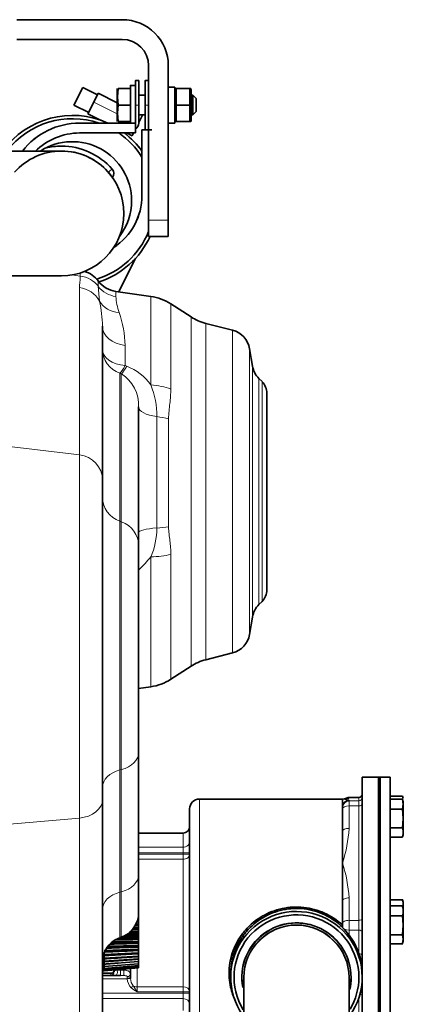
# Model space of a CAD drawing. Units: millimetres. Extents: x 0 to 410, y 0 to 287.
# Drawn here: x 348 to 364, y 206 to 246 of the extents above; entities that cross this region are included whole.
import ezdxf

# ---------------------------------------------------------------- set-up
doc = ezdxf.new("R2010")
doc.units = ezdxf.units.MM
for name, color, linetype in [('13810070', 7, 'Continuous'), ('14711021', 7, 'Continuous'), ('16711016', 7, 'Continuous'), ('17011022', 7, 'Continuous'), ('17511014_SOPORTE', 7, 'Continuous'), ('17810021', 7, 'Continuous'), ('347.11.002_TAPA_', 7, 'Continuous'), ('347.11.003_JUNTA', 7, 'Continuous'), ('347.11.008_RODET', 7, 'Continuous'), ('36511001', 7, 'Continuous'), ('37811005', 7, 'Continuous'), ('54082032_ABRAZAD', 7, 'Continuous'), ('59071383_ABRAZAD', 7, 'Continuous'), ('DIAMETROM6_DIN12', 7, 'Continuous'), ('DIAMETROM6_DIN_1', 7, 'Continuous'), ('DIN-933_M6_X_10', 7, 'Continuous'), ('DIN-933_M6_X_20', 7, 'Continuous'), ('DIN-934_M6_FEMEL', 7, 'Continuous'), ('Predeterminado', 7, 'Continuous')]:
    doc.layers.add(name, color=color, linetype=linetype)

# ---------------------------------------------------------------- blocks, each defined once
blk = doc.blocks.new('SE')
at = {"layer": '13810070', "color": 7, "linetype": 'Continuous', "lineweight": 35}
for p, q in [((353.162, 218.231), (353.162, 218.22)), ((353.162, 218.126), (353.162, 218.112)), ((353.162, 218.006), (353.162, 217.991)), ((353.162, 217.876), (353.162, 217.859)), ((353.162, 217.735), (353.162, 217.718)), ((353.162, 217.587), (353.162, 217.569)), ((353.162, 217.435), (353.162, 217.416)), ((353.162, 217.279), (353.162, 217.261)), ((353.162, 217.124), (353.162, 217.105)), ((353.162, 216.971), (353.162, 216.953)), ((353.162, 216.822), (353.162, 216.805)), ((353.162, 216.681), (353.162, 216.665)), ((353.162, 216.549), (353.162, 216.534)), ((353.162, 216.428), (353.162, 216.414)), ((353.162, 216.321), (353.162, 216.309)), ((353.162, 209.223), (353.158, 209.223)), ((353.162, 209.351), (353.162, 209.34)), ((353.162, 209.321), (353.162, 209.246)), ((353.162, 209.246), (353.162, 209.232)), ((353.162, 209.232), (353.162, 209.223)), ((353.162, 209.223), (353.162, 209.126)), ((353.162, 209.126), (353.162, 209.111)), ((353.162, 209.111), (353.162, 209.09)), ((353.162, 208.794), (353.025, 208.798)), ((353.162, 208.946), (353.095, 208.949)), ((353.162, 209.09), (353.137, 209.091)), ((353.162, 209.09), (353.162, 208.996)), ((353.162, 208.996), (353.162, 208.979)), ((353.162, 208.979), (353.162, 208.946)), ((353.162, 208.946), (353.162, 208.855)), ((353.162, 208.855), (353.162, 208.838)), ((353.162, 208.838), (353.162, 208.794)), ((353.162, 208.794), (353.162, 208.707)), ((353.162, 208.707), (353.162, 208.689)), ((353.162, 208.308), (352.42, 208.304)), ((353.162, 208.472), (352.745, 208.474)), ((353.162, 208.635), (352.916, 208.639)), ((353.162, 208.689), (353.162, 208.635)), ((353.162, 208.635), (353.162, 208.555)), ((353.162, 208.555), (353.162, 208.536)), ((353.162, 208.536), (353.162, 208.472)), ((353.162, 208.472), (353.162, 208.399)), ((353.162, 208.399), (353.162, 208.381)), ((353.162, 208.381), (353.162, 208.308)), ((353.162, 208.308), (353.162, 208.244)), ((353.162, 207.986), (351.922, 207.952)), ((353.162, 208.145), (352.091, 208.127)), ((353.162, 208.244), (353.162, 208.225)), ((353.162, 208.225), (353.162, 208.145)), ((353.162, 208.145), (353.162, 208.091)), ((353.162, 208.091), (353.162, 208.073)), ((353.162, 208.073), (353.162, 207.986)), ((353.162, 207.986), (353.162, 207.942)), ((353.162, 207.942), (353.162, 207.925)), ((353.162, 207.925), (353.162, 207.834)), ((353.162, 207.834), (351.762, 207.78)), ((353.162, 207.69), (351.762, 207.622)), ((351.762, 207.622), (351.762, 207.476)), ((353.162, 207.557), (351.762, 207.476)), ((353.162, 207.548), (351.762, 207.467)), ((353.162, 207.834), (353.162, 207.801)), ((353.162, 207.801), (353.162, 207.785)), ((353.162, 207.785), (353.162, 207.69)), ((353.162, 207.69), (353.162, 207.669)), ((353.162, 207.669), (353.162, 207.654)), ((353.162, 207.654), (353.162, 207.557)), ((353.162, 207.557), (353.162, 207.548)), ((353.162, 207.548), (353.162, 207.534)), ((353.162, 207.534), (353.162, 207.438)), ((351.762, 207.476), (351.762, 207.345)), ((353.162, 207.438), (351.762, 207.345)), ((351.762, 207.345), (351.762, 207.23)), ((353.162, 207.333), (351.762, 207.23)), ((353.162, 207.245), (351.762, 207.134)), ((351.762, 207.23), (351.762, 207.134)), ((353.162, 207.175), (351.762, 207.057)), ((351.762, 207.134), (351.762, 207.057)), ((353.162, 207.124), (351.762, 207.002)), ((353.162, 207.441), (353.162, 207.429)), ((353.162, 207.429), (353.162, 207.333)), ((353.162, 207.333), (353.162, 207.245)), ((353.162, 207.245), (353.162, 207.175)), ((353.162, 207.175), (353.162, 207.124)), ((353.162, 207.124), (353.162, 207.094)), ((353.162, 207.094), (351.762, 206.968)), ((353.162, 207.083), (351.762, 206.957)), ((351.762, 207.057), (351.762, 207.002)), ((351.762, 207.002), (351.762, 206.968)), ((351.762, 206.968), (351.762, 206.957)), ((353.162, 207.094), (353.162, 207.083))]:
    blk.add_line(p, q, dxfattribs=at)
blk.add_arc((351.762, 207.157), 0.2, 250.5288, 270, dxfattribs=at)
for points, weights in [([(353.127, 209.113), (353.145, 209.112), (353.162, 209.111)], [1.00006826285, 1.00003506153, 1]), ([(353.162, 209.126), (353.146, 209.127), (353.13, 209.128)], [1, 1.00003248951, 1.00006338171]), ([(353.162, 208.707), (353.057, 208.71), (352.951, 208.713)], [1, 1.00020877621, 1.00035159535]), ([(353.027, 208.842), (353.095, 208.84), (353.162, 208.838)], [1.0002405638, 1.00013383383, 1]), ([(353.162, 208.855), (353.1, 208.858), (353.038, 208.86)], [1, 1.00012306628, 1.00022321423]), ([(353.105, 208.981), (353.134, 208.98), (353.162, 208.979)], [1.00010950234, 1.00005722919, 1]), ([(353.162, 208.996), (353.135, 208.997), (353.107, 208.998)], [1, 1.00005440521, 1.00010433138]), ([(352.577, 208.377), (352.876, 208.379), (353.162, 208.381)], [1.00064817623, 1.00056934163, 1]), ([(353.162, 208.399), (352.893, 208.401), (352.611, 208.403)], [1, 1.00053654904, 1.00063746733]), ([(352.796, 208.538), (352.982, 208.537), (353.162, 208.536)], [1.00052288172, 1.00035889961, 1]), ([(353.162, 208.555), (352.997, 208.558), (352.826, 208.56)], [1, 1.00032960665, 1.00049481521]), ([(352.939, 208.693), (353.051, 208.691), (353.162, 208.689)], [1.00036750122, 1.00022055614, 1]), ([(351.868, 207.875), (352.546, 207.901), (353.162, 207.925)], [1.00017712651, 1.00122621876, 1]), ([(353.162, 207.942), (352.556, 207.925), (351.891, 207.907)], [1, 1.00120589636, 1.00021127576]), ([(351.998, 208.04), (352.605, 208.057), (353.162, 208.073)], [1.00035703889, 1.00110892054, 1]), ([(353.162, 208.091), (352.621, 208.082), (352.032, 208.072)], [1, 1.00107788725, 1.0003976425]), ([(352.211, 208.209), (352.704, 208.218), (353.162, 208.225)], [1.00056482856, 1.00091274554, 1]), ([(353.162, 208.244), (352.728, 208.241), (352.264, 208.239)], [1, 1.00086364224, 1.00059859989]), ([(351.762, 207.716), (352.498, 207.752), (353.162, 207.785)], [1, 1.00132169273, 1]), ([(353.162, 207.669), (352.498, 207.637), (351.762, 207.601)], [1, 1.00132169294, 1]), ([(351.762, 207.573), (352.498, 207.615), (353.162, 207.654)], [1, 1.00132167645, 1]), ([(351.762, 207.442), (352.498, 207.491), (353.162, 207.534)], [1, 1.00132169318, 1]), ([(353.162, 207.801), (352.506, 207.776), (351.779, 207.748)], [1, 1.00130698426, 1.00002905807]), ([(351.762, 207.326), (352.498, 207.38), (353.162, 207.429)], [1, 1.00132169318, 1]), ([(351.762, 207.227), (352.055, 207.25), (352.335, 207.272)], [1, 1.00052450581, 1.00063271252])]:
    blk.add_rational_spline(points, weights, degree=2, dxfattribs=at)
at = {"layer": '14711021', "color": 7, "linetype": 'Continuous', "lineweight": 35}
for p, q in [((357.429, 206.684), (357.429, 206.662)), ((357.429, 206.662), (357.43, 203.655)), ((361.696, 206.662), (361.696, 206.684)), ((361.697, 203.656), (361.696, 206.662))]:
    blk.add_line(p, q, dxfattribs=at)
for centre, major_axis, start_param, end_param in [((359.563, 206.686), (2.217, 0), 0, 3.323395), ((359.563, 206.684), (-2.133, 0), 3.141593, 6.283185), ((359.563, 206.686), (2.217, 0), 6.061062, 6.283185)]:
    blk.add_ellipse(centre, major_axis=major_axis, ratio=0.999678, start_param=start_param, end_param=end_param, dxfattribs=at)
at = {"layer": '14711021', "color": 7, "linetype": 'Continuous', "lineweight": 18}
for centre, major_axis, start_param, end_param in [((359.563, 206.686), (2.2, 0), 0, 3.288892), ((359.563, 206.662), (-2.133, 0), 3.141533, 6.283185), ((359.563, 206.662), (-2.133, 0), 0, 0.000336), ((359.563, 206.686), (2.2, 0), 6.099017, 6.283185)]:
    blk.add_ellipse(centre, major_axis=major_axis, ratio=0.999678, start_param=start_param, end_param=end_param, dxfattribs=at)
at = {"layer": '16711016', "color": 7, "linetype": 'Continuous', "lineweight": 35}
blk.add_line((352.361, 234.524), (353.039, 235.891), dxfattribs=at)
for radius, start, end in [(3.333, 71.0185, 142.7263), (3.333, 32.1596, 55.6518), (2.4, 0, 122.7389), (2.4, 322.6482, 0), (3.333, 287.293, 337.9028)]:
    blk.add_arc((350.475, 238.225), radius, start, end, dxfattribs=at)
at = {"layer": '17011022', "color": 7, "linetype": 'Continuous', "lineweight": 35}
for p, q in [((350.031, 240.243), (340.697, 240.243)), ((340.697, 235.177), (350.031, 235.177))]:
    blk.add_line(p, q, dxfattribs=at)
for centre, radius, start, end in [((350.031, 237.71), 2.733, 90, 103.4157), ((350.031, 237.71), 2.733, 41.1948, 90), ((350.031, 237.71), 2.533, 41.309, 138.691), ((350.031, 237.71), 2.533, 0, 90), ((351.887, 239.335), 0.267, 322.7159, 41.1877), ((350.031, 237.71), 2.533, 35.2856, 41.309), ((350.031, 237.71), 2.533, 270, 0)]:
    blk.add_arc(centre, radius, start, end, dxfattribs=at)
at = {"layer": '17011022', "color": 7, "linetype": 'Continuous', "lineweight": 18}
blk.add_arc((397.704, 184.808), 71.227, 129.82502, 129.98595, dxfattribs=at)
at = {"layer": '17511014_SOPORTE', "color": 7, "linetype": 'Continuous', "lineweight": 35}
for p, q in [((352.498, 245.577), (348.227, 245.577)), ((348.227, 244.777), (352.498, 244.777)), ((353.563, 243.71), (353.563, 243.11)), ((353.565, 243.71), (353.565, 237.443)), ((354.365, 237.443), (354.365, 243.71)), ((353.563, 237.564), (353.563, 237.443)), ((353.565, 236.777), (353.564, 236.777)), ((354.365, 236.777), (353.565, 236.777)), ((354.365, 236.777), (354.364, 236.777))]:
    blk.add_line(p, q, dxfattribs=at)
at = {"layer": '17511014_SOPORTE', "color": 7, "linetype": 'Continuous', "lineweight": 18}
for p, q in [((353.565, 243.71), (353.563, 243.71)), ((353.565, 237.443), (354.365, 237.443))]:
    blk.add_line(p, q, dxfattribs=at)
at = {"layer": '17511014_SOPORTE', "color": 7, "linetype": 'Continuous', "lineweight": 35}
for centre, radius in [((352.498, 243.71), 1.867), ((352.497, 243.71), 1.067), ((352.498, 243.71), 1.067)]:
    blk.add_arc(centre, radius, 0, 90, dxfattribs=at)
for centre, major_axis, start_param, end_param in [((353.564, 237.443), (0, 0.667), 1.570796, 3.141593), ((353.565, 237.443), (0, -0.667), 0, 1.570796), ((354.365, 237.443), (0, 0.667), 3.141593, 4.712389)]:
    blk.add_ellipse(centre, major_axis=major_axis, ratio=0.000532, start_param=start_param, end_param=end_param, dxfattribs=at)
at = {"layer": '17810021', "color": 7, "linetype": 'Continuous', "lineweight": 18}
for p, q in [((350.797, 235.167), (350.439, 235.21)), ((350.797, 235.295), (350.797, 235.167)), ((350.759, 227.91), (350.759, 234.699)), ((351.527, 234.966), (351.527, 234.75)), ((351.573, 234.15), (351.527, 234.75)), ((352.238, 234.336), (352.238, 234.541)), ((353.657, 234.341), (353.657, 230.746)), ((354.467, 230.581), (354.467, 234.038)), ((355.286, 219.327), (355.286, 233.506)), ((355.881, 219.587), (355.881, 233.246)), ((356.973, 219.866), (356.973, 232.967)), ((352.614, 232.351), (352.614, 231.53)), ((357.662, 220.617), (357.662, 232.216)), ((352.614, 231.53), (352.677, 231.507)), ((357.78, 221.322), (357.78, 231.512)), ((352.397, 231.222), (352.397, 225.21)), ((352.46, 225.188), (352.46, 231.197)), ((358.04, 221.828), (358.04, 231.005)), ((358.167, 221.955), (358.167, 230.879)), ((353.902, 224.937), (353.902, 229.46)), ((354.378, 229.373), (354.378, 224.979)), ((350.759, 227.91), (346.362, 228.436)), ((350.759, 213.16), (350.759, 227.91)), ((352.46, 225.188), (352.397, 225.21)), ((352.397, 225.21), (352.397, 215.113)), ((352.46, 215.129), (352.46, 225.188)), ((353.657, 223.76), (353.657, 218.492)), ((354.467, 218.795), (354.467, 223.861)), ((352.46, 215.129), (352.397, 215.113)), ((352.397, 215.113), (352.397, 210.148)), ((352.46, 210.164), (352.46, 215.129)), ((350.759, 213.16), (346.362, 212.779)), ((350.759, 183.273), (350.759, 213.16)), ((352.46, 210.164), (352.397, 210.148)), ((352.397, 210.148), (352.397, 208.306)), ((352.46, 210.164), (352.46, 208.318))]:
    blk.add_line(p, q, dxfattribs=at)
at = {"layer": '17810021', "color": 7, "linetype": 'Continuous', "lineweight": 35}
for p, q in [((353.657, 234.341), (352.238, 234.541)), ((355.286, 233.506), (354.467, 234.038)), ((351.696, 233.127), (351.696, 226.878)), ((351.696, 232.199), (351.696, 233.127)), ((356.973, 232.967), (355.881, 233.246)), ((357.78, 231.512), (357.662, 232.216)), ((358.167, 230.879), (358.04, 231.005)), ((358.362, 222.426), (358.362, 230.407)), ((353.162, 229.851), (353.162, 224.21)), ((353.162, 224.747), (353.162, 229.851)), ((351.696, 226.878), (351.696, 213.906)), ((351.696, 214.406), (351.696, 226.187)), ((353.162, 224.21), (353.162, 215.835)), ((358.04, 221.828), (358.167, 221.955)), ((357.662, 220.617), (357.78, 221.322)), ((351.696, 219.74), (351.696, 217.769)), ((355.881, 219.587), (356.973, 219.866)), ((354.467, 218.795), (355.286, 219.327)), ((353.162, 218.422), (353.657, 218.492)), ((351.696, 217.769), (351.696, 213.906)), ((353.162, 215.835), (353.162, 210.871)), ((351.696, 213.906), (351.696, 185.87)), ((353.162, 209.321), (353.162, 210.871)), ((351.696, 207.306), (351.696, 209.442)), ((352.335, 208.273), (352.46, 208.318))]:
    blk.add_line(p, q, dxfattribs=at)
for centre, radius, start, end in [((350.667, 234.335), 1.067, 36.2699, 73.4571), ((352.387, 235.597), 1.067, 216.2699, 262), ((353.378, 232.361), 2, 57, 82), ((356.376, 235.184), 2, 237, 255.6784), ((356.742, 232.063), 0.933, 9.4623, 75.6784), ((358.7, 231.665), 0.933, 189.4623, 225), ((357.696, 230.407), 0.667, 0, 45), ((357.696, 222.426), 0.667, 315, 0), ((358.7, 221.168), 0.933, 135, 170.5377), ((356.742, 220.77), 0.933, 284.3216, 350.5377), ((356.376, 217.65), 2, 104.3216, 123), ((353.378, 220.472), 2, 278, 303), ((352.096, 209.321), 1.067, 290, 0), ((352.721, 207.333), 1.016, 111.9777, 164.6885)]:
    blk.add_arc(centre, radius, start, end, dxfattribs=at)
at = {"layer": '17810021', "color": 7, "linetype": 'Continuous', "lineweight": 18}
for centre, radius, start, end in [((354.63, 234.48), 2.396, 183.4584, 199.3478), ((346.371, 233.01), 5.326, 1.2605, 12.3632), ((348.289, 232.249), 4.326, 1.3423, 19.3997), ((351.92, 229.52), 2.126, 35.2155, 69.1345), ((351.67, 229.929), 1.494, 357.0064, 58.0713), ((350.556, 229.489), 3.346, 359.5086, 22.077), ((350.846, 224.959), 3.056, 336.8876, 359.572), ((349.735, 226.965), 5.064, 312.6885, 320.7399)]:
    blk.add_arc(centre, radius, start, end, dxfattribs=at)
for centre, major_axis, ratio, start_param, end_param in [((350.667, 234.135), (1.067, 0), 0.974735, 0.633029, 1.448623), ((350.629, 233.667), (1.067, 0), 0.974735, 0.483405, 1.448623), ((352.387, 235.365), (-1.067, 0), 0.974735, 0.633029, 1.43117), ((352.518, 234.634), (-1.026, -0.292), 0.881113, 0.221338, 1.184326), ((352.762, 233.127), (-1.067, 0), 0.735185, 0, 1.43117), ((352.762, 232.199), (-1.067, 0), 0.974735, 0, 1.22173), ((352.762, 232.199), (-1.067, 0), 0.633542, 0, 1.43117), ((352.762, 232.199), (-0.403, -0.987), 0.140045, 0.213604, 0.884825), ((352.825, 232.174), (-0.403, -0.988), 0.13839, 0.213554, 0.887383), ((353.378, 229.664), (2, 0), 0.546324, 0.994838, 1.43117), ((354.229, 229.851), (-1.067, 0), 0.384913, 0, 1.259015), ((353.288, 228.727), (2, 0), 0.384913, 0.994838, 1.259015), ((350.629, 226.878), (1.067, 0), 0.974735, 0, 1.448623), ((352.762, 226.187), (-1.067, 0), 0.974735, 0, 1.22173), ((352.096, 224.21), (-1.067, 0), 0.974735, 3.141593, 4.363323), ((354.229, 224.747), (-1.067, 0), 0.187204, 5.02417, 6.283185), ((353.288, 225.293), (2, 0), 0.187204, -1.259015, -0.994838), ((353.378, 224.424), (2, 0), 0.33526, 4.852015, 5.288348), ((352.096, 215.835), (-1.067, 0), 0.70488, 1.919862, 3.141593), ((352.762, 214.406), (-1.067, 0), 0.70488, 5.061455, 6.283185), ((350.629, 213.906), (1.067, 0), 0.70488, 4.834562, 6.283185), ((352.096, 210.871), (-1.067, 0), 0.70488, 1.919862, 3.141593), ((352.762, 209.442), (-1.067, 0), 0.70488, 5.061455, 6.283185), ((352.762, 207.306), (-1.067, 0), 0.998273, 5.061455, 6.283185)]:
    blk.add_ellipse(centre, major_axis=major_axis, ratio=ratio, start_param=start_param, end_param=end_param, dxfattribs=at)
for points, knots in [([(350.759, 234.699), (350.759, 234.778), (350.77, 234.855), (350.785, 234.972), (350.789, 235.01), (350.795, 235.088), (350.797, 235.128), (350.797, 235.167)], [0, 0, 0, 0, 0.5, 0.5, 0.75, 0.75, 1, 1, 1, 1]), ([(354.467, 230.581), (354.467, 230.482), (354.463, 230.384), (354.449, 230.188), (354.439, 230.09), (354.405, 229.792), (354.378, 229.591), (354.378, 229.373)], [0, 0, 0, 0, 0.25, 0.25, 0.5, 0.5, 1, 1, 1, 1]), ([(354.378, 224.979), (354.378, 224.881), (354.386, 224.787), (354.407, 224.6), (354.42, 224.508), (354.442, 224.323), (354.451, 224.231), (354.464, 224.047), (354.467, 223.954), (354.467, 223.861)], [0, 0, 0, 0, 0.25, 0.25, 0.5, 0.5, 0.75, 0.75, 1, 1, 1, 1])]:
    blk.add_open_spline(points, degree=3, knots=knots, dxfattribs=at)
for points, degree in [([(352.46, 231.197), (352.429, 231.21), (352.397, 231.222)], 2), ([(352.397, 208.306), (352.397, 208.299), (352.384, 208.291), (352.359, 208.282)], 3)]:
    blk.add_open_spline(points, degree=degree, dxfattribs=at)
at = {"layer": '17810021', "color": 7, "linetype": 'Continuous', "lineweight": 35}
blk.add_open_spline([(351.701, 207.302), (351.712, 207.483), (351.725, 207.583), (351.741, 207.601)], degree=3, dxfattribs=at)
at = {"layer": '347.11.002_TAPA_', "color": 7, "linetype": 'Continuous', "lineweight": 35}
for p, q in [((362.963, 214.816), (362.963, 203.083)), ((363.363, 214.816), (362.963, 214.816)), ((363.363, 214.816), (363.363, 203.083))]:
    blk.add_line(p, q, dxfattribs=at)
at = {"layer": '347.11.003_JUNTA', "color": 7, "linetype": 'Continuous', "lineweight": 35}
for p, q in [((362.896, 214.816), (362.896, 203.083)), ((362.963, 214.816), (362.896, 214.816)), ((362.963, 214.816), (362.963, 203.083))]:
    blk.add_line(p, q, dxfattribs=at)
at = {"layer": '347.11.008_RODET', "color": 7, "linetype": 'Continuous', "lineweight": 35}
blk.add_line((362.229, 206.556), (362.225, 206.556), dxfattribs=at)
at = {"layer": '36511001', "color": 7, "linetype": 'Continuous', "lineweight": 35}
for p, q in [((362.229, 214.816), (362.229, 203.083)), ((362.896, 214.816), (362.229, 214.816)), ((362.896, 214.816), (362.896, 203.083)), ((361.429, 213.929), (355.629, 213.929)), ((361.429, 213.927), (361.429, 213.929)), ((361.429, 213.927), (361.429, 213.62)), ((361.696, 213.995), (361.696, 213.995)), ((362.096, 213.995), (361.696, 213.995)), ((362.096, 213.995), (362.096, 213.995)), ((355.229, 204.37), (355.229, 213.529)), ((361.429, 213.62), (361.429, 212.614)), ((361.429, 213.594), (361.429, 213.62)), ((361.429, 213.524), (361.429, 213.594)), ((361.429, 212.614), (361.429, 213.524)), ((355.229, 212.816), (355.229, 212.2)), ((354.963, 212.549), (353.162, 212.549)), ((361.429, 212.614), (361.429, 211.329)), ((355.229, 212.2), (355.229, 211.738)), ((355.229, 211.738), (355.229, 211.688)), ((355.229, 211.688), (355.229, 206.096)), ((361.429, 211.329), (361.429, 209.789)), ((361.429, 209.789), (361.429, 208.82)), ((361.429, 208.879), (361.429, 209.789)), ((361.429, 208.746), (361.429, 208.879)), ((361.429, 208.717), (361.429, 208.746)), ((361.429, 208.738), (361.429, 208.726)), ((352.063, 206.864), (351.696, 206.864)), ((351.696, 206.769), (352.212, 206.769)), ((352.163, 206.916), (352.163, 207.004)), ((352.829, 206.687), (352.829, 207.053)), ((352.829, 206.812), (352.829, 206.687)), ((356.896, 206.833), (356.896, 206.7)), ((362.229, 206.7), (362.229, 206.833)), ((352.829, 206.687), (352.831, 206.641)), ((355.229, 206.096), (355.229, 206.046)), ((355.229, 206.046), (355.229, 205.597))]:
    blk.add_line(p, q, dxfattribs=at)
at = {"layer": '36511001', "color": 7, "linetype": 'Continuous', "lineweight": 18}
for p, q in [((355.629, 213.929), (355.629, 203.97)), ((361.696, 213.995), (361.696, 213.968)), ((362.096, 213.995), (361.696, 213.995)), ((362.096, 213.86), (362.096, 213.995)), ((361.696, 213.887), (361.696, 213.86)), ((361.696, 213.86), (362.096, 213.86)), ((361.696, 213.86), (361.696, 213.652)), ((361.696, 213.652), (361.696, 212.741)), ((362.096, 213.652), (361.696, 213.652)), ((362.096, 213.652), (362.096, 213.86)), ((362.096, 209.006), (362.096, 213.652)), ((354.963, 211.976), (354.963, 212.549)), ((353.162, 211.976), (354.963, 211.976)), ((354.963, 211.745), (354.963, 211.976)), ((354.963, 211.745), (353.162, 211.745)), ((353.162, 211.695), (354.963, 211.695)), ((354.963, 211.695), (354.963, 211.745)), ((354.963, 211.485), (354.963, 211.695)), ((354.963, 211.485), (353.162, 211.485)), ((354.963, 206.307), (354.963, 211.485)), ((361.696, 209.917), (361.696, 209.006)), ((361.696, 209.006), (362.096, 209.006)), ((361.696, 209.006), (361.696, 208.606)), ((362.096, 208.606), (362.096, 209.006)), ((361.696, 208.606), (361.696, 208.409)), ((362.096, 208.606), (361.696, 208.606)), ((362.096, 207.653), (362.096, 208.606)), ((353.096, 207.119), (353.096, 206.307)), ((352.063, 206.864), (351.696, 206.864)), ((352.029, 206.783), (352.029, 206.85)), ((352.429, 206.986), (352.563, 206.986)), ((352.429, 206.762), (352.429, 206.986)), ((352.563, 206.762), (352.429, 206.762)), ((352.563, 206.986), (352.563, 207.029)), ((352.563, 206.762), (352.563, 206.986)), ((352.696, 206.662), (352.696, 206.724)), ((352.699, 206.633), (351.696, 206.633)), ((352.699, 206.633), (352.696, 206.662)), ((353.096, 206.307), (354.963, 206.307)), ((353.096, 206.307), (353.096, 206.103)), ((354.963, 206.103), (354.963, 206.307)), ((351.696, 206.052), (354.963, 206.052)), ((354.963, 206.103), (353.096, 206.103)), ((354.963, 206.052), (354.963, 206.103)), ((354.963, 205.828), (354.963, 206.052)), ((354.963, 205.828), (351.696, 205.828)), ((354.963, 205.828), (354.963, 205.349)), ((362.096, 204.095), (362.096, 205.868))]:
    blk.add_line(p, q, dxfattribs=at)
at = {"layer": '36511001', "color": 7, "linetype": 'Continuous', "lineweight": 35}
for centre, radius, start, end in [((355.629, 213.529), 0.4, 90, 180), ((362.096, 214.128), 0.133, 270, 0), ((354.963, 212.816), 0.267, 270, 0), ((358.994, 206.337), 3.405, 37.4872, 44.3429), ((352.514, 212.608), 5.846, 267.0385, 269.1703)]:
    blk.add_arc(centre, radius, start, end, dxfattribs=at)
at = {"layer": '36511001', "color": 7, "linetype": 'Continuous', "lineweight": 18}
for centre, radius, start, end in [((356.257, 213.037), 5.447, 341.7258, 356.8886), ((356.257, 209.621), 5.447, 3.1114, 18.2742), ((353.265, 206.662), 0.567, 182.9785, 224.1574), ((353.312, 206.651), 0.481, 181.1713, 218.8361), ((351.039, 204.951), 2.358, 29.2461, 36.3646), ((353.655, 207.165), 1.2, 228.4201, 242.2645)]:
    blk.add_arc(centre, radius, start, end, dxfattribs=at)
at = {"layer": '36511001', "color": 7, "linetype": 'Continuous', "lineweight": 35}
for centre, major_axis, ratio, start_param, end_param in [((361.696, 213.728), (-0.267, 0), 0.999678, 4.712389, 5.325337), ((361.696, 213.594), (-0.267, 0), 0.999678, 4.712389, 6.283185), ((359.563, 206.7), (2.667, 0), 0.999678, 0, 3.759012), ((359.563, 206.696), (2.533, 0), 0.999678, 0, 3.691091), ((359.563, 206.833), (2.667, 0), 0.985022, 0.3174, 0.643418), ((359.563, 206.833), (-2.667, 0), 0.985022, 3.141593, 3.458993), ((359.563, 206.7), (2.667, 0), 0.999678, 5.666129, 6.283185), ((359.563, 206.696), (2.533, 0), 0.999678, 5.743624, 6.283185)]:
    blk.add_ellipse(centre, major_axis=major_axis, ratio=ratio, start_param=start_param, end_param=end_param, dxfattribs=at)
at = {"layer": '36511001', "color": 7, "linetype": 'Continuous', "lineweight": 18}
for centre, major_axis, ratio, start_param, end_param in [((361.696, 213.702), (-0.267, 0), 0.999678, 4.712389, 5.091333), ((362.096, 214.128), (-0.133, 0), 0.999678, 1.570796, 3.141593), ((362.096, 213.994), (-0.133, 0), 0.999678, 1.570796, 3.141593), ((361.696, 213.62), (-0.267, 0), 0.999678, 4.712389, 6.283185), ((361.696, 213.524), (-0.267, 0), 0.477855, 4.712389, 6.283185), ((362.096, 213.715), (-0.133, 0), 0.477855, 1.570796, 3.141593), ((361.696, 212.614), (-0.267, 0), 0.477855, 4.712389, 6.283185), ((354.963, 212.2), (-0.267, 0), 0.840691, 1.570796, 3.141593), ((354.963, 211.738), (-0.267, 0), 0.025385, 3.141593, 4.712389), ((354.963, 211.688), (-0.267, 0), 0.025385, 3.141593, 4.712389), ((354.963, 211.688), (-0.267, 0), 0.760662, 1.570796, 3.141593), ((361.696, 209.789), (0.267, 0), 0.477855, 1.570796, 3.141593), ((361.696, 208.879), (0.267, 0), 0.477855, 1.570796, 3.141593), ((361.696, 208.746), (0.267, 0), 0.521823, 3.141593, 4.712389), ((362.096, 209.07), (0.133, 0), 0.477855, 4.712389, 6.283185), ((362.096, 208.537), (0.133, 0), 0.521823, 0, 1.570796), ((362.096, 207.584), (0.133, 0), 0.521823, 0, 1.570796), ((352.029, 206.984), (-0.133, 0), 0.999678, 1.570796, 3.141593), ((352.029, 206.916), (-0.133, 0), 0.999678, 1.570796, 3.141593), ((352.212, 206.903), (-0.003, -0.133), 0.688096, 0.034991, 2.266485), ((352.696, 206.812), (-0.133, 0), 0.65963, 1.570796, 3.141593), ((352.696, 206.687), (-0.133, 0), 0.19102, 1.570796, 3.141593), ((352.699, 206.629), (0.133, 0.011), 0.025295, 0.076818, 1.568662), ((352.858, 206.264), (0.0919, 0.0966), 0.017505, 0.512354, 1.552409), ((353.096, 206.519), (0.267, 0), 0.792628, 4.075453, 4.712389), ((354.963, 206.096), (0.267, 0), 0.792628, 0, 1.570796), ((354.963, 206.096), (0.267, 0), 0.025385, 0, 1.570796), ((354.963, 206.046), (0.267, 0), 0.025385, 0, 1.570796), ((362.096, 205.944), (0.133, 0), 0.521823, 0, 1.246917), ((354.963, 205.597), (0.267, 0), 0.867091, 0, 1.570796)]:
    blk.add_ellipse(centre, major_axis=major_axis, ratio=ratio, start_param=start_param, end_param=end_param, dxfattribs=at)
for points, knots in [([(361.696, 213.968), (361.696, 213.965), (361.686, 213.961), (361.653, 213.954), (361.631, 213.951), (361.556, 213.941), (361.492, 213.934), (361.429, 213.927)], [0, 0, 0, 0, 0.25, 0.25, 0.5, 0.5, 1, 1, 1, 1]), ([(361.429, 213.927), (361.492, 213.921), (361.556, 213.914), (361.631, 213.904), (361.653, 213.9), (361.686, 213.893), (361.696, 213.89), (361.696, 213.887)], [0, 0, 0, 0, 0.5, 0.5, 0.75, 0.75, 1, 1, 1, 1]), ([(352.029, 206.85), (352.029, 206.852), (352.032, 206.853), (352.043, 206.855), (352.049, 206.856), (352.058, 206.857)], [0, 0, 0, 0, 0.25, 0.25, 0.4346876, 0.4346876, 0.4346876, 0.4346876]), ([(352.212, 206.769), (352.176, 206.77), (352.148, 206.771), (352.112, 206.773), (352.101, 206.773), (352.083, 206.775), (352.075, 206.775), (352.054, 206.777), (352.045, 206.778), (352.032, 206.781), (352.029, 206.782), (352.029, 206.783)], [0, 0, 0, 0, 0.25, 0.25, 0.375, 0.375, 0.5, 0.5, 0.75, 0.75, 1, 1, 1, 1]), ([(352.163, 206.916), (352.163, 206.928), (352.169, 206.94), (352.195, 206.959), (352.206, 206.965), (352.238, 206.976), (352.258, 206.982), (352.285, 206.986)], [0, 0, 0, 0, 0.5, 0.5, 0.75, 0.75, 1, 1, 1, 1]), ([(352.285, 206.986), (352.293, 206.988), (352.303, 206.989), (352.325, 206.989), (352.337, 206.989), (352.375, 206.988), (352.402, 206.986), (352.429, 206.986)], [0, 0, 0, 0, 0.25, 0.25, 0.5, 0.5, 1, 1, 1, 1]), ([(352.563, 206.986), (352.58, 206.986), (352.598, 206.985), (352.632, 206.982), (352.649, 206.979), (352.681, 206.971), (352.696, 206.966), (352.725, 206.955), (352.739, 206.948), (352.776, 206.925), (352.796, 206.906), (352.822, 206.863), (352.829, 206.838), (352.829, 206.812)], [0, 0, 0, 0, 0.125, 0.125, 0.25, 0.25, 0.375, 0.375, 0.5, 0.5, 0.75, 0.75, 1, 1, 1, 1]), ([(352.696, 206.724), (352.696, 206.729), (352.694, 206.734), (352.687, 206.741), (352.682, 206.744), (352.667, 206.752), (352.655, 206.755), (352.629, 206.759), (352.616, 206.76), (352.59, 206.762), (352.576, 206.762), (352.563, 206.762)], [0, 0, 0, 0, 0.125, 0.125, 0.25, 0.25, 0.5, 0.5, 0.75, 0.75, 1, 1, 1, 1])]:
    blk.add_open_spline(points, degree=3, knots=knots, dxfattribs=at)
at = {"layer": '36511001', "color": 7, "linetype": 'Continuous', "lineweight": 35}
for points, knots in [([(361.613, 213.951), (361.614, 213.952), (361.6, 213.949), (361.539, 213.941), (361.476, 213.934), (361.429, 213.929)], [0.3464728, 0.3464728, 0.3464728, 0.3464728, 0.4639861, 0.6856351, 1, 1, 1, 1]), ([(357.079, 205.753), (357, 205.919), (356.936, 206.099), (356.838, 206.532), (356.816, 206.797), (356.848, 207.199), (356.869, 207.334), (356.934, 207.606), (356.979, 207.744), (357.089, 208.007), (357.155, 208.135), (357.309, 208.383), (357.397, 208.502), (357.685, 208.831), (357.916, 209.021), (358.419, 209.317), (358.698, 209.425), (359.268, 209.547), (359.566, 209.563), (360.001, 209.517), (360.144, 209.49), (360.427, 209.413), (360.566, 209.363), (360.965, 209.182), (361.212, 209.02), (361.429, 208.82)], [0.4507243, 0.4507243, 0.4507243, 0.4507243, 0.5, 0.5, 0.5625, 0.5625, 0.59375, 0.59375, 0.625, 0.625, 0.65625, 0.65625, 0.6875, 0.6875, 0.75, 0.75, 0.8125, 0.8125, 0.875, 0.875, 0.90625, 0.90625, 0.9375, 0.9375, 1, 1, 1, 1]), ([(361.429, 208.726), (361.219, 208.932), (360.982, 209.098), (360.452, 209.353), (360.173, 209.435), (359.59, 209.505), (359.298, 209.492), (358.725, 209.371), (358.453, 209.264), (357.949, 208.964), (357.725, 208.776), (357.44, 208.443), (357.354, 208.323), (357.205, 208.077), (357.141, 207.949), (357.034, 207.684), (356.992, 207.547), (356.93, 207.277), (356.911, 207.141), (356.898, 206.947), (356.896, 206.888), (356.896, 206.83)], [0, 0, 0, 0, 0.0625, 0.0625, 0.125, 0.125, 0.1875, 0.1875, 0.25, 0.25, 0.3125, 0.3125, 0.34375, 0.34375, 0.375, 0.375, 0.40625, 0.40625, 0.4375, 0.4375, 0.4513187, 0.4513187, 0.4513187, 0.4513187]), ([(352.162, 206.983), (352.161, 206.966), (352.158, 206.939), (352.137, 206.903), (352.113, 206.879), (352.091, 206.866), (352.076, 206.86), (352.066, 206.857), (352.064, 206.857), (352.064, 206.857), (352.064, 206.857)], [0, 0, 0, 0, 0.0622052, 0.1211587, 0.1705117, 0.2131408, 0.2513833, 0.2953507, 0.3629255, 0.3665088, 0.3665088, 0.3665088, 0.3665088])]:
    blk.add_open_spline(points, degree=3, knots=knots, dxfattribs=at)
at = {"layer": '37811005', "color": 7, "linetype": 'Continuous', "lineweight": 35}
blk.add_line((362.229, 206.516), (362.223, 206.516), dxfattribs=at)
at = {"layer": '54082032_ABRAZAD', "color": 7, "linetype": 'Continuous', "lineweight": 35}
for p, q in [((350.894, 242.823), (350.539, 242.107)), ((351.491, 242.527), (350.894, 242.823)), ((351.343, 242.229), (351.521, 242.587)), ((351.521, 242.587), (352.297, 242.202)), ((350.539, 242.107), (351.136, 241.811)), ((351.106, 241.751), (351.343, 242.229)), ((351.106, 241.751), (351.618, 241.497)), ((353.313, 241.699), (353.165, 241.4)), ((353.291, 241.71), (353.313, 241.699)), ((353.031, 241.132), (353.042, 241.152)), ((352.669, 240.977), (352.898, 240.863)), ((352.898, 240.863), (352.955, 240.977))]:
    blk.add_line(p, q, dxfattribs=at)
at = {"layer": '54082032_ABRAZAD', "color": 7, "linetype": 'Continuous', "lineweight": 18}
blk.add_line((352.297, 241.756), (351.343, 242.229), dxfattribs=at)
at = {"layer": '54082032_ABRAZAD', "color": 7, "linetype": 'Continuous', "lineweight": 35}
for start, end in [(65.4024, 144.3854), (35.5106, 52.5485), (38.811, 40.4652), (288.1433, 335.3124), (314.811, 316.4652), (302.811, 304.4652)]:
    blk.add_arc((350.475, 238.225), 3.467, start, end, dxfattribs=at)
at = {"layer": '59071383_ABRAZAD', "color": 7, "linetype": 'Continuous', "lineweight": 35}
for p, q in [((353.164, 243.11), (353.031, 243.11)), ((353.564, 243.11), (353.431, 243.11)), ((353.031, 241.377), (353.031, 242.11)), ((353.165, 242.11), (353.165, 241.377)), ((353.431, 242.11), (353.431, 241.11)), ((353.565, 242.11), (353.565, 241.11)), ((353.43, 241.71), (353.43, 241.11)), ((350.764, 241.377), (350.765, 241.377)), ((350.765, 241.377), (353.031, 241.377)), ((353.031, 241.377), (353.031, 240.977)), ((353.297, 241.11), (353.297, 238.443)), ((353.298, 241.11), (353.297, 241.11)), ((353.298, 241.11), (353.298, 238.443)), ((353.698, 241.11), (353.298, 241.11)), ((350.765, 240.977), (353.031, 240.977))]:
    blk.add_line(p, q, dxfattribs=at)
at = {"layer": '59071383_ABRAZAD', "color": 7, "linetype": 'Continuous', "lineweight": 18}
for p, q in [((353.165, 242.11), (353.031, 242.11)), ((353.565, 242.11), (353.431, 242.11)), ((353.298, 238.443), (353.297, 238.443))]:
    blk.add_line(p, q, dxfattribs=at)
at = {"layer": '59071383_ABRAZAD', "color": 7, "linetype": 'Continuous', "lineweight": 35}
for centre, radius, start, end in [((350.764, 238.443), 2.933, 90, 142.1471), ((350.764, 238.443), 2.933, 90, 142.1471), ((350.765, 238.443), 2.933, 90, 142.1471), ((352.898, 241.377), 0.267, 300, 0), ((350.765, 238.443), 2.533, 90, 135.2259), ((350.765, 238.443), 2.533, 303.1553, 0), ((350.763, 238.443), 2.533, 303.2223, 0)]:
    blk.add_arc(centre, radius, start, end, dxfattribs=at)
for centre, major_axis, start_param, end_param in [((353.031, 242.11), (0, -1), 1.570796, 3.785094), ((353.164, 242.11), (0, -1), 1.570796, 3.141593), ((353.431, 242.11), (0, -1), 1.570796, 4.300872), ((353.564, 242.11), (0, -1), 1.570796, 3.141593), ((353.431, 242.11), (0, 0.433), 0, 0.394791), ((353.431, 242.11), (0, 0.433), 2.746802, 6.283185)]:
    blk.add_ellipse(centre, major_axis=major_axis, ratio=0.000532, start_param=start_param, end_param=end_param, dxfattribs=at)
at = {"layer": 'DIAMETROM6_DIN12', "color": 7, "linetype": 'Continuous', "lineweight": 35}
for p, q in [((354.631, 242.843), (354.365, 242.843)), ((354.631, 241.379), (354.365, 241.379))]:
    blk.add_line(p, q, dxfattribs=at)
blk.add_ellipse((354.631, 242.11), major_axis=(0, -0.733), ratio=0.000532, start_param=0.072792, end_param=3.141593, dxfattribs=at)
at = {"layer": 'DIAMETROM6_DIN_1', "color": 7, "linetype": 'Continuous', "lineweight": 35}
blk.add_line((353.031, 242.91), (352.831, 242.91), dxfattribs=at)
for centre, start_param, end_param in [((352.831, 242.11), 0.411138, 3.727278), ((353.031, 242.11), 0.411138, 3.141593), ((352.831, 242.11), -0.585686, -0.411138)]:
    blk.add_ellipse(centre, major_axis=(0, -0.8), ratio=0.000532, start_param=start_param, end_param=end_param, dxfattribs=at)
at = {"layer": 'DIN-933_M6_X_10', "color": 7, "linetype": 'Continuous', "lineweight": 35}
for p, q in [((363.363, 214.053), (363.859, 214.053)), ((363.363, 213.927), (363.859, 213.927)), ((363.896, 213.95), (363.858, 214.053)), ((363.859, 214.053), (363.875, 213.964)), ((363.859, 213.927), (363.896, 213.726)), ((363.896, 213.824), (363.863, 213.917)), ((363.363, 213.526), (363.859, 213.526)), ((363.896, 213.726), (363.859, 213.526)), ((363.859, 213.526), (363.896, 213.141)), ((363.896, 213.824), (363.896, 213.726)), ((363.896, 213.726), (363.896, 213.141)), ((363.896, 213.141), (363.859, 212.756)), ((363.896, 213.141), (363.896, 212.572)), ((363.363, 212.756), (363.859, 212.756)), ((363.363, 212.388), (363.859, 212.388)), ((363.863, 212.399), (363.896, 212.491)), ((363.896, 212.491), (363.896, 212.572)), ((363.363, 209.844), (363.859, 209.844)), ((363.363, 209.594), (363.859, 209.594)), ((363.896, 209.741), (363.854, 209.856)), ((363.896, 209.491), (363.854, 209.606)), ((363.896, 209.741), (363.896, 209.643)), ((363.896, 209.643), (363.896, 209.491)), ((363.363, 209.192), (363.859, 209.192)), ((363.859, 209.192), (363.896, 208.807)), ((363.896, 209.393), (363.896, 209.491)), ((363.896, 209.393), (363.896, 208.807)), ((363.896, 208.807), (363.859, 208.422)), ((363.896, 208.807), (363.896, 208.239)), ((363.363, 208.422), (363.859, 208.422)), ((363.859, 208.422), (363.896, 208.239)), ((363.363, 208.055), (363.859, 208.055)), ((363.854, 208.043), (363.896, 208.157)), ((363.896, 208.239), (363.859, 208.055)), ((363.896, 208.157), (363.896, 208.239))]:
    blk.add_line(p, q, dxfattribs=at)
for centre, radius, start, end in [((363.379, 212.562), 0.517, 1.0729, 21.9973), ((363.385, 212.581), 0.512, 337.8919, 359.0379), ((363.286, 209.633), 0.61, 0.94, 20.2323), ((363.293, 209.384), 0.603, 0.8379, 20.3343), ((363.293, 209.652), 0.603, 348.7667, 359.1621), ((363.286, 209.403), 0.61, 339.7677, 359.06)]:
    blk.add_arc(centre, radius, start, end, dxfattribs=at)
at = {"layer": 'DIN-933_M6_X_20', "color": 7, "linetype": 'Continuous', "lineweight": 35}
for p, q in [((352.298, 242.443), (352.335, 242.777)), ((352.831, 242.777), (352.335, 242.777)), ((352.831, 242.11), (352.831, 242.777)), ((352.335, 242.11), (352.298, 242.443)), ((353.431, 242.51), (353.165, 242.51)), ((355.364, 242.51), (355.298, 242.51)), ((355.497, 242.377), (355.364, 242.51)), ((352.298, 241.777), (352.335, 242.11)), ((352.831, 242.11), (352.335, 242.11)), ((352.831, 241.443), (352.831, 242.11)), ((352.335, 241.443), (352.298, 241.777)), ((353.165, 241.71), (353.431, 241.71)), ((355.298, 241.71), (355.364, 241.71)), ((355.364, 241.71), (355.497, 241.843)), ((352.831, 241.443), (352.335, 241.443))]:
    blk.add_line(p, q, dxfattribs=at)
for centre, major_axis, start_param, end_param in [((352.297, 242.11), (0, -0.667), 3.141593, 4.18879), ((352.297, 242.11), (0, 0.667), 5.235988, 6.283185), ((352.297, 242.11), (0, -0.667), 4.18879, 5.235988), ((352.297, 242.11), (0, 0.667), 4.18879, 5.235988), ((355.364, 242.11), (0, -0.4), 0, 3.141593), ((355.497, 242.11), (0, -0.267), 0.000532, 3.141593), ((352.297, 242.11), (0, -0.667), 5.235988, 6.283185), ((352.297, 242.11), (0, 0.667), 3.141593, 4.18879)]:
    blk.add_ellipse(centre, major_axis=major_axis, ratio=0.000532, start_param=start_param, end_param=end_param, dxfattribs=at)
at = {"layer": 'DIN-934_M6_FEMEL', "color": 7, "linetype": 'Continuous', "lineweight": 35}
for p, q in [((354.647, 242.777), (354.631, 242.734)), ((354.684, 242.777), (354.647, 242.777)), ((354.684, 242.777), (355.244, 242.777)), ((354.684, 242.11), (354.684, 242.777)), ((355.244, 242.777), (355.282, 242.777)), ((355.244, 242.777), (355.244, 242.11)), ((355.297, 242.733), (355.282, 242.777)), ((354.684, 242.11), (355.244, 242.11)), ((354.684, 241.443), (354.684, 242.11)), ((355.244, 242.11), (355.244, 241.443)), ((354.631, 241.486), (354.647, 241.443)), ((355.282, 241.443), (355.297, 241.487)), ((354.647, 241.443), (354.684, 241.443)), ((354.684, 241.443), (355.244, 241.443)), ((355.282, 241.443), (355.244, 241.443))]:
    blk.add_line(p, q, dxfattribs=at)
blk.add_ellipse((355.297, 242.11), major_axis=(0, -0.623), ratio=0.000532, start_param=0.001462, end_param=3.141593, dxfattribs=at)

msp = doc.modelspace()

# ---------------------------------------------------------------- block references
at = {"layer": 'Predeterminado'}
msp.add_blockref('SE', (0, 0), dxfattribs=at)

doc.saveas('drawing.dxf')
